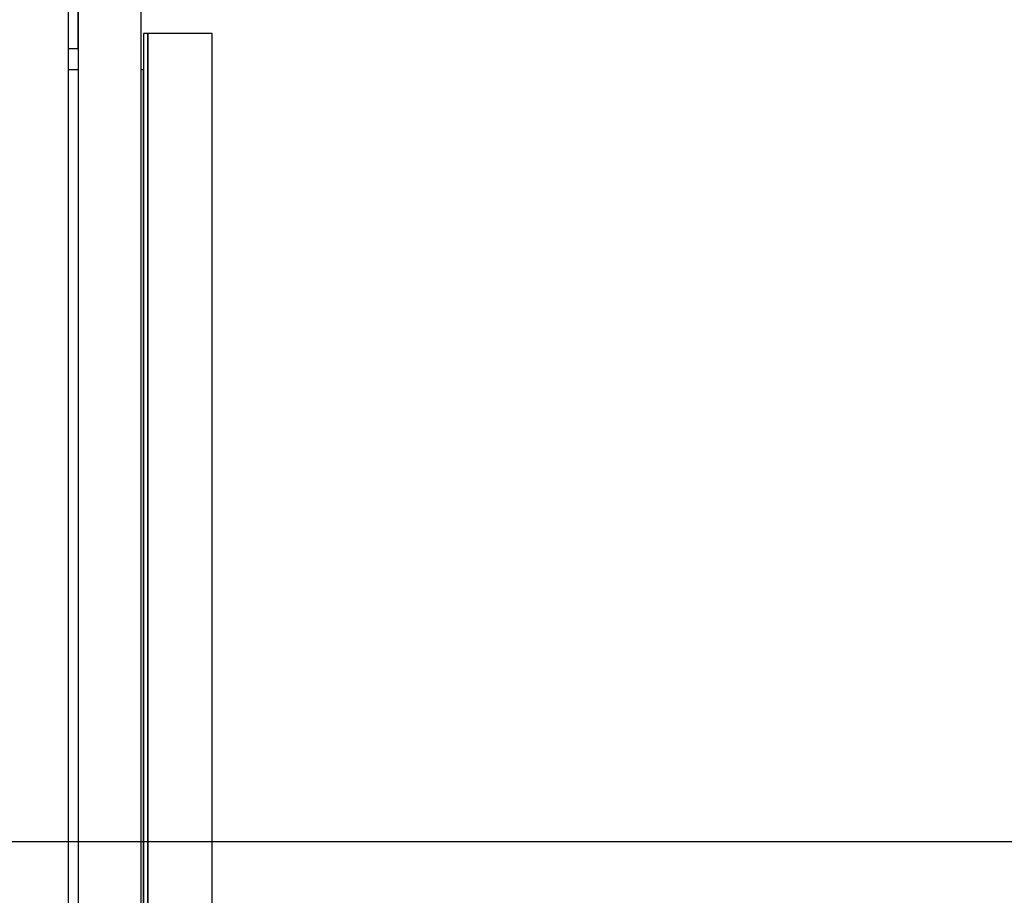
# Model space of a CAD drawing. Extents: x 5 to 1485, y 5 to 302.
# Drawn here: x 248 to 259, y 129 to 139 of the extents above; entities that cross this region are included whole.
import ezdxf

# ---------------------------------------------------------------- set-up
doc = ezdxf.new("R2010")
doc.units = 0
doc.header["$LTSCALE"] = 0.5
doc.header["$MEASUREMENT"] = 0
doc.layers.get('0').update_dxf_attribs({"linetype": 'CONTINUOUS'})
doc.layers.add('9', color=7, linetype='CONTINUOUS')
doc.styles.add('LD', font='ARIALUNI.TTF')
doc.dimstyles.new('LIFT', dxfattribs={"dimtxt": 2, "dimasz": 2.5, "dimexe": 1.25, "dimexo": 0, "dimgap": 0.5, "dimtad": 1, "dimdec": 0, "dimzin": 0, "dimdsep": 46, "dimtxsty": 'LD', "dimcen": 0, "dimdle": 3.5, "dimclrd": 1, "dimclre": 1, "dimclrt": 5, "dimadec": 0, "dimazin": 0, "dimtfac": 1, "dimtdec": 0, "dimtix": 1, "dimtmove": 1, "dimatfit": 3, "dimfxl": 1, "dimtolj": 1, "dimtzin": 0, "dimarcsym": 0})

# ---------------------------------------------------------------- blocks, each defined once
blk = doc.blocks.new('*D323')
at = {"layer": '9', "color": 1}
for p, q in [((250.091, 181.545), (213.75, 181.545)), ((215, 179.045), (215, 102.955)), ((250.091, 100.455), (213.75, 100.455))]:
    blk.add_line(p, q, dxfattribs=at)
for p in [(250.081, 181.545), (250.081, 100.455)]:
    blk.add_point(p, dxfattribs=at)
for points in [[(215, 181.545), (215.417, 179.045), (214.583, 179.045), (215, 181.545)], [(215, 100.455), (214.583, 102.955), (215.417, 102.955), (215, 100.455)]]:
    blk.add_solid(points, dxfattribs=at)
at = {"layer": '9', "color": 5, "insert": (214.5, 141), "char_height": 2.5, "attachment_point": 8, "rotation": 90, "style": 'LD'}
blk.add_mtext('4460', dxfattribs=at)
blk = doc.blocks.new('LD_20210419064655_000000C2')
for p, q in [((-38, 2205.84), (-38, -9)), ((0, -9), (0, 2205.84)), ((-38, 2067), (-38, 2200)), ((4, 2076), (1.5, 2076)), ((1.5, 2076), (1.5, 1096.48)), ((4, 1096.48), (4, 2076)), ((43, 2076), (4, 2076)), ((4, 2076), (4, 1096.48)), ((43, 6), (43, 2076)), ((-43.9, 2067), (-38, 2067)), ((-38, 2054), (-43.9, 2054)), ((1.5, 2054), (0, 2054)), ((1.5, 1096.48), (1.5, 2054))]:
    blk.add_line(p, q)
blk = doc.blocks.new('*D378')
at = {"layer": '9', "color": 1}
for p, q in [((235.273, 129.473), (265.886, 129.473)), ((264.636, 126.973), (264.636, 115.536)), ((235.273, 113.036), (265.886, 113.036))]:
    blk.add_line(p, q, dxfattribs=at)
for p in [(235.283, 129.473), (235.283, 113.036)]:
    blk.add_point(p, dxfattribs=at)
for points in [[(264.636, 129.473), (265.053, 126.973), (264.22, 126.973), (264.636, 129.473)], [(264.636, 113.036), (264.22, 115.536), (265.053, 115.536), (264.636, 113.036)]]:
    blk.add_solid(points, dxfattribs=at)
at = {"layer": '9', "color": 5, "insert": (264.136, 121.255), "char_height": 2.5, "attachment_point": 8, "rotation": 90, "style": 'LD'}
blk.add_mtext('904', dxfattribs=at)
blk = doc.blocks.new('*D384')
at = {"layer": '9', "color": 1}
for p, q in [((235.273, 145.909), (265.886, 145.909)), ((264.636, 143.409), (264.636, 131.973)), ((235.273, 129.473), (265.886, 129.473))]:
    blk.add_line(p, q, dxfattribs=at)
for p in [(235.283, 145.909), (235.283, 129.473)]:
    blk.add_point(p, dxfattribs=at)
for points in [[(264.636, 145.909), (265.053, 143.409), (264.22, 143.409), (264.636, 145.909)], [(264.636, 129.473), (264.22, 131.973), (265.053, 131.973), (264.636, 129.473)]]:
    blk.add_solid(points, dxfattribs=at)
at = {"layer": '9', "color": 5, "insert": (264.136, 137.691), "char_height": 2.5, "attachment_point": 8, "rotation": 90, "style": 'LD'}
blk.add_mtext('904', dxfattribs=at)
blk = doc.blocks.new('LD_20210419064656_0000003A')
blk.add_line((21.5, 50), (21.5, 4210))
blk = doc.blocks.new('*D410')
at = {"layer": '9', "color": 1}
for p, q in [((250.091, 227), (280.886, 227)), ((279.636, 224.5), (279.636, 102.045)), ((250.091, 99.545), (280.886, 99.545))]:
    blk.add_line(p, q, dxfattribs=at)
for p in [(250.101, 227), (250.101, 99.545)]:
    blk.add_point(p, dxfattribs=at)
for points in [[(279.636, 227), (280.053, 224.5), (279.22, 224.5), (279.636, 227)], [(279.636, 99.545), (279.22, 102.045), (280.053, 102.045), (279.636, 99.545)]]:
    blk.add_solid(points, dxfattribs=at)
at = {"layer": '9', "color": 5, "insert": (279.136, 163.273), "char_height": 2.5, "attachment_point": 8, "rotation": 90, "style": 'LD'}
blk.add_mtext('7010', dxfattribs=at)

msp = doc.modelspace()

# ---------------------------------------------------------------- block references
at = {"xscale": 0.01818181818181818, "yscale": 0.01818181818181818, "zscale": 0.01818181818181818}
for name, p in [('LD_20210419064656_0000003A', (248.602, 99.545)), ('LD_20210419064655_000000C2', (249.791, 100.618))]:
    msp.add_blockref(name, p, dxfattribs=at)

# ---------------------------------------------------------------- dimensions: what is measured, and where the dimension line sits
at = {"layer": '9'}
for base, p1, p2, picture, middle in [((279.636, 163.273), (250.091, 99.545), (250.091, 227), '*D410', (279.636, 163.273)), ((215, 141), (250.091, 100.455), (250.091, 181.545), '*D323', (215, 141)), ((264.636, 137.691), (235.273, 129.473), (235.273, 145.909), '*D384', (264.636, 137.691)), ((264.636, 121.255), (235.273, 113.036), (235.273, 129.473), '*D378', (264.636, 121.255))]:
    dim = msp.add_linear_dim(base=base, p1=p1, p2=p2, angle=90, dimstyle='LIFT', override={"dimscale": 1, "dimtxt": 2.5, "dimlfac": 55, "dimtix": 1}, dxfattribs=at)
    dim.commit()
    dim.dimension.update_dxf_attribs({"geometry": picture, "text_midpoint": middle})

doc.saveas('drawing.dxf')
